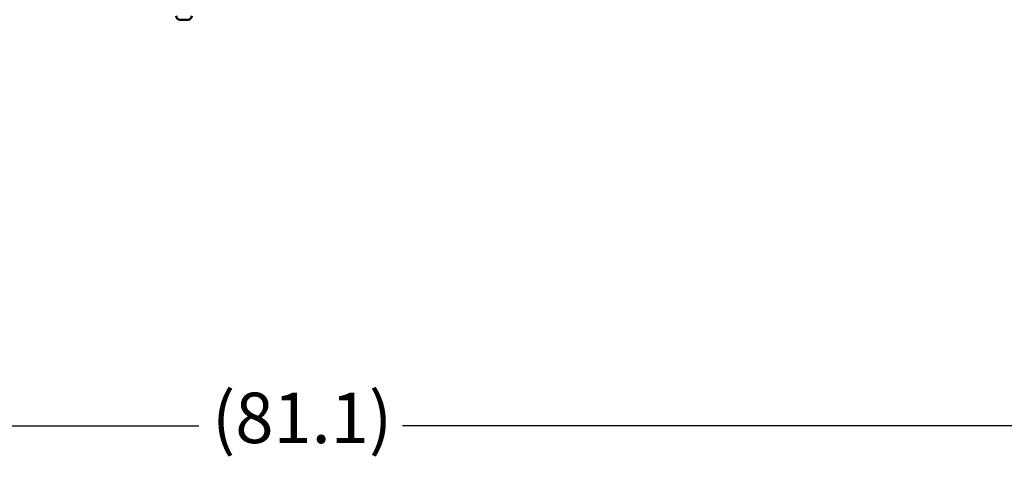
# Model space of a CAD drawing. Extents: x 209 to 435, y -10 to 138.
# Drawn here: x 306 to 332, y 82 to 94 of the extents above; entities that cross this region are included whole.
import ezdxf

# ---------------------------------------------------------------- set-up
doc = ezdxf.new("R2010")
doc.units = 0
doc.header["$LTSCALE"] = 11.111111
doc.header["$MEASUREMENT"] = 0
doc.layers.add('Dimensions(ANSI)', color=7, linetype='Continuous', lineweight=25)
doc.layers.add('Visible Edges(ANSI)', color=7, linetype='Continuous', lineweight=50)
doc.styles.add('DEFAULT-ANSI~0', font='ARIAL.TTF')
doc.dimstyles.new('MY-DEFAULT-ANSI', dxfattribs={"dimscale": 11.111111, "dimtxt": 0.12, "dimasz": 0.098425, "dimexe": 0.125, "dimexo": 0.0625, "dimgap": 0.031496, "dimtad": 0, "dimtih": 1, "dimtoh": 1, "dimdec": 1, "dimrnd": 1e-08, "dimzin": 4, "dimdsep": 46, "dimtxsty": 'DEFAULT-ANSI~0', "dimcen": 0.09, "dimdle": 0.393701, "dimclrd": 250, "dimclre": 250, "dimclrt": 250, "dimadec": 0, "dimazin": 1, "dimtfac": 1, "dimtofl": 0, "dimtmove": 0, "dimatfit": 3, "dimfxl": 1, "dimtolj": 1, "dimtzin": 4, "dimlwd": 25, "dimlwe": 25, "dimarcsym": 0})

# ---------------------------------------------------------------- blocks, each defined once
blk = doc.blocks.new('*D26')
at = {"layer": 'Defpoints', "color": 0, "linetype": 'Continuous'}
for p in [(367.314, 97.259), (286.261, 95.83), (367.314, 83.324)]:
    blk.add_point(p, dxfattribs=at)
at = {"layer": 'Dimensions(ANSI)', "color": 7, "linetype": 'Continuous', "lineweight": 25}
for p, q in [((367.314, 96.565), (367.314, 81.935)), ((286.261, 95.135), (286.261, 81.935)), ((287.355, 83.324), (310.959, 83.324)), ((366.22, 83.324), (316.345, 83.324))]:
    blk.add_line(p, q, dxfattribs=at)
at = {"layer": 'Dimensions(ANSI)', "color": 7, "linetype": 'Continuous'}
for points in [[(287.355, 83.506), (287.355, 83.142), (286.261, 83.324)], [(366.22, 83.506), (366.22, 83.142), (367.314, 83.324)]]:
    blk.add_solid(points, dxfattribs=at)
at = {"layer": 'Dimensions(ANSI)', "color": 7, "linetype": 'Continuous', "lineweight": 25, "insert": (311.309, 84.199), "char_height": 1.33333, "attachment_point": 1, "style": 'DEFAULT-ANSI~0'}
blk.add_mtext('\\A1;(81.1\\fArial|b0|i0;\\H1.3342;)', dxfattribs=at)

msp = doc.modelspace()

# ---------------------------------------------------------------- linework, layer by layer
at = {"layer": 'Visible Edges(ANSI)'}
msp.add_line((310.67, 94.059), (310.458, 94.059), dxfattribs=at)
for centre, start, end in [((310.458, 94.159), 180, 270), ((310.67, 94.159), 270, 0)]:
    msp.add_arc(centre, 0.101, start, end, dxfattribs=at)

# ---------------------------------------------------------------- dimensions: what is measured, and where the dimension line sits
at = {"layer": 'Dimensions(ANSI)', "color": 7, "linetype": 'Continuous', "lineweight": 25}
dim = msp.add_linear_dim(base=(367.314, 83.324), p1=(286.261, 95.83), p2=(367.314, 97.259), angle=180, text='(<>\\fArial|b0|i0;\\H1.3342;)', dimstyle='MY-DEFAULT-ANSI', override={"dimdec": 1, "dimclrd": 7, "dimclre": 7, "dimclrt": 7, "dimtp": 0, "dimtm": 0, "dimtdec": 1}, dxfattribs=at)
dim.commit()
dim.dimension.update_dxf_attribs({"geometry": '*D26', "text_midpoint": (313.652, 83.324), "dimtype": 160})

doc.saveas('drawing.dxf')
